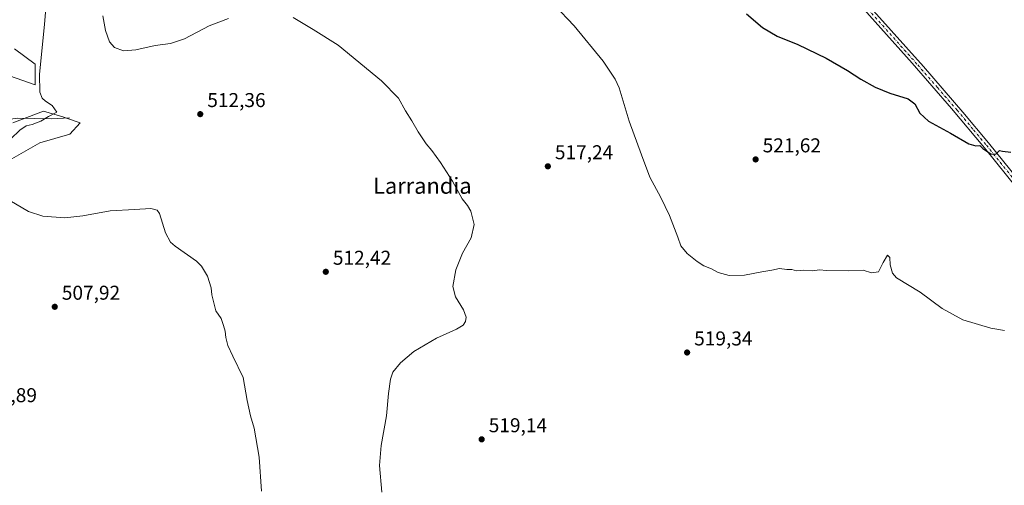
# Model space of a CAD drawing. Units: metres. Extents: x 634648 to 638103, y 4734372 to 4736753.
# Drawn here: x 635405 to 635897, y 4734779 to 4735011 of the extents above; entities that cross this region are included whole.
import ezdxf
from ezdxf.enums import TextEntityAlignment as Align

# ---------------------------------------------------------------- set-up
doc = ezdxf.new("R2010")
doc.units = ezdxf.units.M
doc.header["$MEASUREMENT"] = 0
doc.linetypes.add('DGN Style 4', pattern=[2.638475, 1.318413, -0.659207, 0.001648, -0.659207])
for name, color, linetype, lineweight in [('Camino Cxs', 7, 'Continuous', 0), ('Camino eje', 30, 'DGN Style 4', 13), ('Corriente natural lineal', 142, 'Continuous', 13), ('Cultivos herbáceos CxS', 92, 'Continuous', 0), ('Curva de nivel maestra', 30, 'Continuous', 30), ('Curva de nivel normal', 30, 'Continuous', 0), ('Matorral CxS', 135, 'Continuous', 0), ('Punto de cota en terreno', 7, 'Continuous', 0), ('Rótulo de punto de cota en terreno', 7, 'Continuous', 0), ('Texto cartográfico', 7, 'Continuous', 0)]:
    doc.layers.add(name, color=color, linetype=linetype, lineweight=lineweight)
doc.styles.add('Style-Arial', font='txt')

# ---------------------------------------------------------------- blocks, each defined once
blk = doc.blocks.new('*U9')
at = {"layer": 'Matorral CxS', "color": 135, "linetype": 'Continuous', "lineweight": 0}
for points in [[(635402.1703, 4734996.6869, 506.682), (635412.3753, 4734988.8789, 509.0755), (635412.3731, 4734978.6681, 509.2815), (635396.7661, 4734984.0733, 506.4897)], [(635401.2185, 4734959.6511, 507.1007), (635416.5757, 4734965.4543, 509.2053), (635426.2091, 4734962.5615, 510.3097), (635428.5795, 4734961.8497, 510.8197), (635434.9045, 4734959.6425, 511.8937), (635429.7853, 4734953.9329, 511.7406), (635414.7791, 4734949.7281, 511.5664), (635396.1652, 4734939.0265, 510.7881)]]:
    blk.add_polyline3d(points, dxfattribs=at)
blk = doc.blocks.new('*U18')
at = {"layer": 'Cultivos herbáceos CxS', "color": 92, "linetype": 'Continuous', "lineweight": 0}
for points in [[(635396.1652, 4734939.0265, 510.7881), (635414.7791, 4734949.7281, 511.5664), (635429.7853, 4734953.9329, 511.7406), (635434.9045, 4734959.6425, 511.8937), (635428.5795, 4734961.8497, 510.8197), (635426.2091, 4734962.5615, 510.3097), (635416.5757, 4734965.4543, 509.2053), (635401.2185, 4734959.6511, 507.1007)], [(635396.7661, 4734984.0733, 506.4897), (635412.3731, 4734978.6681, 509.2815), (635412.3753, 4734988.8789, 509.0755), (635402.1703, 4734996.6869, 506.682)]]:
    blk.add_polyline3d(points, dxfattribs=at)
blk = doc.blocks.new('5PATER')
at = {"layer": 'Punto de cota en terreno', "linetype": 'Continuous', "lineweight": 0}
h = blk.add_hatch(color=51, dxfattribs=at)
edge = h.paths.add_edge_path()
edge.add_ellipse((0, 0), major_axis=(-0.11, -0.111), ratio=0.999422, start_angle=0, end_angle=360)

msp = doc.modelspace()

# ---------------------------------------------------------------- linework, layer by layer
at = {"layer": 'Camino Cxs', "color": 7, "linetype": 'Continuous', "lineweight": 0}
for points in [[(635915.1301, 4734912.2501, 522.8646), (635886.9101, 4734947.1901, 524.9923), (635870.4701, 4734966.8101, 525.771), (635850.7401, 4734989.4401, 526.3342), (635800.9001, 4735045.2901, 527.5981)], [(635915.1301, 4734912.2501, 522.8646), (635886.9101, 4734947.1901, 524.9923), (635870.4701, 4734966.8101, 525.771), (635850.7401, 4734989.4401, 526.3342), (635800.9001, 4735045.2901, 527.5981)], [(635806.5401, 4735043.6201, 527.608), (635856.3901, 4734987.7501, 526.4576), (635876.0901, 4734965.0401, 525.8658), (635888.9001, 4734949.6901, 525.1795), (635917.5301, 4734914.2301, 523.0068)], [(635806.5401, 4735043.6201, 527.608), (635856.3901, 4734987.7501, 526.4576), (635876.0901, 4734965.0401, 525.8658), (635888.9001, 4734949.6901, 525.1795), (635917.5301, 4734914.2301, 523.0068)]]:
    msp.add_polyline3d(points, dxfattribs=at)
at = {"layer": 'Camino eje', "color": 30, "linetype": 'DGN Style 4', "lineweight": 13}
msp.add_polyline3d([(635828.6401, 4735016.5301, 526.9551), (635853.5651, 4734988.5951, 526.4084), (635863.4301, 4734977.2801, 526.2159), (635873.2801, 4734965.9251, 525.8072), (635881.5001, 4734956.1151, 525.4217), (635887.9051, 4734948.4401, 525.0979), (635902.2201, 4734930.7101, 524.0776)], dxfattribs=at)
at = {"layer": 'Corriente natural lineal', "color": 142, "linetype": 'Continuous', "lineweight": 13}
msp.add_polyline3d([(635429.6001, 4734962.1801, 510.9788), (635420.7301, 4734961.6601, 509.7383), (635403.7001, 4734961.9801, 507.3319), (635399.9901, 4734961.5501, 507.0202), (635396.2301, 4734959.8601, 506.5332), (635392.7901, 4734957.4801, 505.7012), (635388.7301, 4734955.7901, 505.3322), (635382.5301, 4734954.4801, 504.6262), (635376.0901, 4734955.9901, 503.5462), (635372.3701, 4734958.0901, 502.3713), (635369.4901, 4734960.8101, 502.2204), (635367.3401, 4734961.7901, 501.5166), (635364.0401, 4734961.3001, 501.0085), (635361.1601, 4734959.9301, 501.0339), (635357.7201, 4734961.1901, 499.889), (635355.7201, 4734967.2401, 498.1967), (635351.5755, 4734974.6313, 497.1578)], dxfattribs=at)
at = {"layer": 'Cultivos herbáceos CxS', "color": 92, "linetype": 'Continuous', "lineweight": 0}
for points in [[(635396.7661, 4734984.0733, 506.4897), (635412.3731, 4734978.6681, 509.2815), (635412.3753, 4734988.8789, 509.0755), (635402.1703, 4734996.6869, 506.682)], [(635396.1652, 4734939.0265, 510.7881), (635414.7791, 4734949.7281, 511.5664), (635429.7853, 4734953.9329, 511.7406), (635434.9045, 4734959.6425, 511.8937), (635428.5795, 4734961.8497, 510.8197), (635426.2091, 4734962.5615, 510.3097), (635416.5757, 4734965.4543, 509.2053), (635401.2185, 4734959.6511, 507.1007)]]:
    msp.add_polyline3d(points, dxfattribs=at)
at = {"layer": 'Curva de nivel maestra', "color": 30, "linetype": 'Continuous', "lineweight": 30, "elevation": 525, "flags": 128}
msp.add_lwpolyline([(635768.02, 4735014.1201), (635776.03, 4735007.2001), (635783.26, 4735002.9401), (635793.59, 4734998.7501), (635807.74, 4734991.9801), (635818.53, 4734985.7901), (635825.07, 4734981.4001), (635832.26, 4734977.4501), (635839.64, 4734974.4601), (635848.83, 4734971.6801), (635852.17, 4734969.1101), (635854.58, 4734964.4001), (635859.01, 4734960.4501), (635869.98, 4734954.5101), (635879.07, 4734949.2001), (635882.59, 4734948.1601), (635884.59, 4734948.3801), (635886.16, 4734946.8801), (635890.05, 4734944.1101), (635892.58, 4734943.9601), (635894.42, 4734945.8801), (635895.97, 4734945.5301), (635900.19, 4734944.9701)], dxfattribs=at)
at = {"layer": 'Curva de nivel normal', "color": 30, "linetype": 'Continuous', "lineweight": 0, "flags": 128}
for points, elevation in [([(635400.35, 4734951.7201), (635404.77, 4734955.9701), (635407.9, 4734958.1101), (635411.01, 4734958.7701), (635415.28, 4734960.5601), (635419.17, 4734962.8801), (635423.22, 4734964.9401), (635420.96, 4734968.3201), (635417.56, 4734970.3901), (635415.94, 4734972.0101), (635414.79, 4734974.9001), (635414.65, 4734984.0001), (635417.11, 4735008.7401), (635418.8, 4735029.1601)], 510), ([(635671.95, 4735018.4501), (635681.78, 4735008.1201), (635696.41, 4734990.4501), (635702.37, 4734981.4701), (635704.27, 4734977.1501), (635709.31, 4734960.5001), (635715.43, 4734943.6201), (635719.68, 4734932.5401), (635725.23, 4734922.3101), (635729.58, 4734913.3201), (635733.7, 4734902.4601), (635735.14, 4734898.1301), (635738.34, 4734894.3601), (635743.36, 4734890.3501), (635746.71, 4734888.2401), (635750.46, 4734886.6601), (635753.75, 4734884.9501), (635759.39, 4734883.3901), (635767.02, 4734883.5701), (635775.59, 4734885.1801), (635780.59, 4734885.9701), (635784.54, 4734886.8801), (635788.07, 4734886.4201), (635790.66, 4734886.3301), (635792.96, 4734885.6801), (635796.72, 4734886.0601), (635801.11, 4734885.6501), (635804.28, 4734886.1501), (635808.17, 4734885.8901), (635819.14, 4734885.7701), (635826.23, 4734886.0601), (635830.46, 4734884.7001), (635833.96, 4734885.1701), (635836.24, 4734889.7901), (635838.47, 4734893.4501), (635839.68, 4734892.2901), (635839.74, 4734888.6701), (635840.9, 4734884.5701), (635842.89, 4734882.2501), (635854.83, 4734875.0001), (635865.82, 4734866.8201), (635876.14, 4734861.1401), (635890.07, 4734857.0201), (635896.87, 4734855.9401)], 520), ([(635509.13, 4735011.7801), (635499.38, 4735008.0801), (635487.04, 4735001.6601), (635480.12, 4734999.3301), (635472.38, 4734998.3401), (635462.83, 4734996.1201), (635456.64, 4734995.6601), (635452.04, 4734997.3301), (635449.6, 4735000.1001), (635447.58, 4735005.7401), (635446.31, 4735013.1401)], 515), ([(635585.74, 4734775.1401), (635584.53, 4734788.4701), (635585.31, 4734798.4701), (635588.09, 4734813.1901), (635589.12, 4734824.3601), (635590.05, 4734831.5201), (635591.3, 4734835.0101), (635594.97, 4734839.7301), (635601.72, 4734845.3301), (635613.09, 4734851.9801), (635623.06, 4734856.5601), (635626.44, 4734858.5701), (635627.54, 4734860.4601), (635627.81, 4734862.5801), (635626.52, 4734866.1601), (635622.59, 4734872.7901), (635621.26, 4734877.8201), (635622.69, 4734886.1601), (635626.08, 4734894.4601), (635630.33, 4734902.1301), (635631.88, 4734908.7901), (635630.17, 4734915.4601), (635628.46, 4734918.4201), (635625.91, 4734921.6301), (635621.1, 4734930.4301), (635615.11, 4734939.8701), (635610.77, 4734945.7701), (635607.9, 4734949.1201), (635603.9, 4734955.0901), (635600.73, 4734960.5801), (635597.5, 4734965.6801), (635594.1, 4734971.9401), (635585.58, 4734980.6601), (635563.97, 4734998.4501), (635551.36, 4735006.2601), (635541.46, 4735012.3401)], 515), ([(635525.52, 4734775.6901), (635524.44, 4734792.5301), (635521.9, 4734807.1401), (635520.12, 4734813.2401), (635518.46, 4734820.9101), (635516.39, 4734832.3701), (635511.28, 4734842.9901), (635508.72, 4734848.4301), (635507.68, 4734852.3101), (635507.44, 4734855.4801), (635506.54, 4734858.4001), (635505.35, 4734861.8701), (635502.83, 4734865.7501), (635501.89, 4734869.0201), (635500.75, 4734873.6701), (635500.44, 4734877.2801), (635498.5, 4734883.0201), (635495.6, 4734887.9701), (635493.07, 4734890.5901), (635482.46, 4734897.9601), (635480.13, 4734900.0001), (635477.55, 4734904.7301), (635474.53, 4734914.3701), (635473.42, 4734916.0301), (635470.34, 4734916.8201), (635462.05, 4734916.4201), (635449.95, 4734915.6901), (635436.29, 4734913.1401), (635427.29, 4734912.2401), (635416.29, 4734913.0201), (635409.17, 4734915.2701), (635399.72, 4734920.8501)], 510)]:
    msp.add_lwpolyline(points, dxfattribs=dict(at, elevation=elevation))
at = {"layer": 'Matorral CxS', "color": 135, "linetype": 'Continuous', "lineweight": 0}
for points in [[(635396.7661, 4734984.0733, 506.4897), (635412.3731, 4734978.6681, 509.2815), (635412.3753, 4734988.8789, 509.0755), (635402.1703, 4734996.6869, 506.682)], [(635396.1652, 4734939.0265, 510.7881), (635414.7791, 4734949.7281, 511.5664), (635429.7853, 4734953.9329, 511.7406), (635434.9045, 4734959.6425, 511.8937), (635428.5795, 4734961.8497, 510.8197), (635426.2091, 4734962.5615, 510.3097), (635416.5757, 4734965.4543, 509.2053), (635401.2185, 4734959.6511, 507.1007)]]:
    msp.add_polyline3d(points, dxfattribs=at)

# ---------------------------------------------------------------- block references
at = {"layer": 'Cultivos herbáceos CxS', "color": 92, "linetype": 'Continuous', "lineweight": 0}
msp.add_blockref('*U18', (0, 0), dxfattribs=at)
at = {"layer": 'Matorral CxS', "color": 135, "linetype": 'Continuous', "lineweight": 0}
msp.add_blockref('*U9', (0, 0), dxfattribs=at)
at = {"layer": 'Punto de cota en terreno', "color": 7, "linetype": 'Continuous', "lineweight": 0, "xscale": 10, "yscale": 10, "zscale": 10}
for p in [(635494.95, 4734963.99, 512.36), (635772.54, 4734941.36, 521.62), (635668.7, 4734937.93, 517.24), (635557.72, 4734885.21, 512.42), (635422.24, 4734867.73, 507.92), (635738.31, 4734844.9, 519.34), (635635.62, 4734801.52, 519.14)]:
    msp.add_blockref('5PATER', p, dxfattribs=at)

# ---------------------------------------------------------------- texts
at = {"layer": 'Rótulo de punto de cota en terreno', "color": 7, "linetype": 'Continuous', "lineweight": 0, "style": 'Style-Arial'}
for s, p in [('512,36', (635498.4778, 4734967.5178)), ('521,62', (635776.0678, 4734944.8878)), ('517,24', (635672.2278, 4734941.4578)), ('512,42', (635561.2478, 4734888.7378)), ('507,92', (635425.7678, 4734871.2578)), ('519,34', (635741.8378, 4734848.4278)), ('505,89', (635384.1878, 4734820.0778)), ('519,14', (635639.1478, 4734805.0478))]:
    msp.add_text(s, height=7, dxfattribs=at).set_placement(p)
at = {"layer": 'Texto cartográfico', "color": 7, "linetype": 'Continuous', "lineweight": 0, "style": 'Style-Arial'}
msp.add_text('Larrandia', height=8, dxfattribs=at).set_placement((635605.9788, 4734928.2001), align=Align.MIDDLE_CENTER)

doc.saveas('drawing.dxf')
